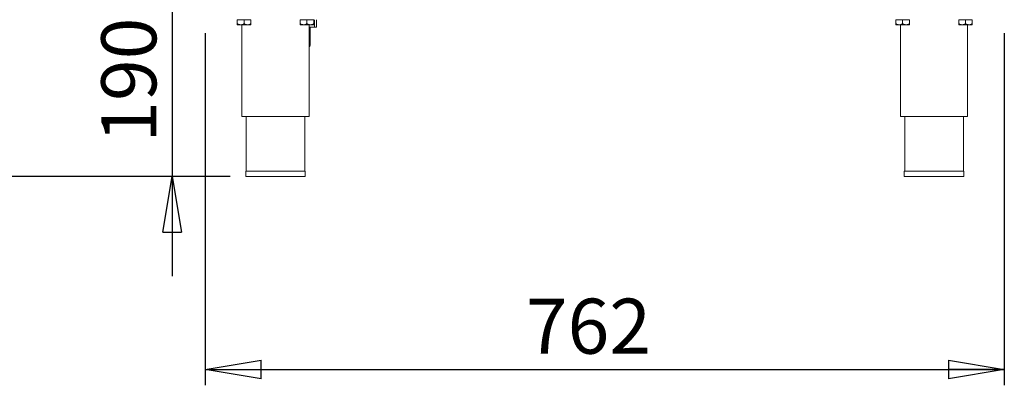
# Model space of a CAD drawing. Units: millimetres. Extents: x 5 to 505, y 5 to 292.
# Drawn here: x 43 to 106, y 171 to 194 of the extents above; entities that cross this region are included whole.
import ezdxf

# ---------------------------------------------------------------- set-up
doc = ezdxf.new("R2010")
doc.units = ezdxf.units.MM
doc.layers.add('BEMAßUNG', color=96, linetype='Continuous')
doc.styles.add('SLDTEXTSTYLE0', font='TXT', dxfattribs={"width": 0.75})
doc.dimstyles.new('SLDDIMSTYLE0', dxfattribs={"dimtxt": 3.5, "dimasz": 3.556, "dimexe": 0, "dimexo": 0.0625, "dimgap": 0.875, "dimtad": 1, "dimlfac": 15, "dimrnd": 1e-09, "dimzin": 12, "dimdsep": 46, "dimtxsty": 'SLDTEXTSTYLE0', "dimblk1": 'CLOSED', "dimblk2": 'CLOSED', "dimsah": 1, "dimcen": 0.09, "dimadec": 0, "dimazin": 3, "dimtfac": 1, "dimtofl": 0, "dimtmove": 0, "dimatfit": 3, "dimldrblk": 'CLOSED', "dimfxl": 0, "dimfrac": 2, "dimtolj": 1, "dimtzin": 12, "dimarcsym": 0})
doc.dimstyles.new('SLDDIMSTYLE2', dxfattribs={"dimtxt": 3.5, "dimasz": 3.556, "dimexe": 0, "dimexo": 0.0625, "dimgap": 0.875, "dimtad": 1, "dimdec": 0, "dimlfac": 15, "dimrnd": 1e-09, "dimzin": 12, "dimdsep": 46, "dimtxsty": 'SLDTEXTSTYLE0', "dimblk1": 'CLOSED', "dimblk2": 'CLOSED', "dimsah": 1, "dimcen": 0.09, "dimadec": 0, "dimazin": 3, "dimtfac": 1, "dimtdec": 0, "dimtofl": 0, "dimtmove": 0, "dimatfit": 3, "dimldrblk": 'CLOSED', "dimfxl": 0, "dimfrac": 2, "dimtolj": 1, "dimtzin": 12, "dimarcsym": 0})
doc.dimstyles.new('SLDDIMSTYLE3', dxfattribs={"dimtxt": 3.5, "dimasz": 3.556, "dimexe": 0, "dimexo": 0.0625, "dimgap": 0.875, "dimtad": 1, "dimdec": 0, "dimlfac": 15, "dimrnd": 1e-09, "dimzin": 12, "dimdsep": 46, "dimtxsty": 'SLDTEXTSTYLE0', "dimblk1": 'CLOSED', "dimblk2": 'CLOSED', "dimsah": 1, "dimcen": 0.09, "dimadec": 0, "dimazin": 3, "dimtfac": 1, "dimtmove": 0, "dimatfit": 0, "dimldrblk": 'CLOSED', "dimfxl": 0, "dimfrac": 2, "dimtolj": 1, "dimtzin": 12, "dimarcsym": 0})
doc.dimstyles.new('SLDDIMSTYLE4', dxfattribs={"dimtxt": 3.5, "dimasz": 3.556, "dimexe": 0, "dimexo": 0.0625, "dimgap": 0.875, "dimtad": 1, "dimdec": 0, "dimlfac": 15, "dimrnd": 1e-09, "dimzin": 12, "dimdsep": 46, "dimtxsty": 'SLDTEXTSTYLE0', "dimblk1": 'CLOSED', "dimblk2": 'CLOSED', "dimsah": 1, "dimcen": 0.09, "dimadec": 0, "dimazin": 3, "dimtfac": 1, "dimtofl": 0, "dimtmove": 0, "dimatfit": 3, "dimldrblk": 'CLOSED', "dimfxl": 0, "dimfrac": 2, "dimtolj": 1, "dimtzin": 12, "dimarcsym": 0})

# ---------------------------------------------------------------- blocks, each defined once
blk = doc.blocks.new('_CLOSED')
at = {"color": 0, "linetype": 'ByBlock', "lineweight": -2}
for p, q in [((-1, 0.166667), (0, 0)), ((-1, 0.166667), (-1, -0.166667)), ((0, 0), (-1, -0.166667)), ((0, 0), (-1, 0))]:
    blk.add_line(p, q, dxfattribs=at)
blk = doc.blocks.new('_D_2')
at = {"layer": 'BEMAßUNG'}
for p, q in [((55.062, 193.244), (55.062, 170.854)), ((105.862, 193.244), (105.862, 170.854)), ((55.062, 171.854), (105.862, 171.854))]:
    blk.add_line(p, q, dxfattribs=at)
at = {"layer": 'BEMAßUNG', "xscale": 3.556, "yscale": 3.556, "rotation": 180.0000000000004}
blk.add_blockref('_CLOSED', (55.062, 171.854, 21.762), dxfattribs=at)
at = {"layer": 'BEMAßUNG', "xscale": 3.556, "yscale": 3.556}
blk.add_blockref('_CLOSED', (105.862, 171.854, 21.762), dxfattribs=at)
at = {"layer": 'BEMAßUNG', "insert": (75.448, 176.365), "char_height": 3.5, "attachment_point": 1, "style": 'SLDTEXTSTYLE0'}
blk.add_mtext('762', dxfattribs=at)
blk = doc.blocks.new('_D_4')
at = {"layer": 'BEMAßUNG'}
for p, q in [((54.065, 240.778), (40.429, 240.778)), ((41.429, 240.778), (41.429, 184.144)), ((56.635, 184.144), (40.429, 184.144))]:
    blk.add_line(p, q, dxfattribs=at)
at = {"layer": 'BEMAßUNG', "xscale": 3.556, "yscale": 3.556}
for p, rotation in [((41.429, 240.778, 21.762), 90.0000000000004), ((41.429, 184.144, 21.762), 270.0000000000004)]:
    blk.add_blockref('_CLOSED', p, dxfattribs=dict(at, rotation=rotation))
at = {"layer": 'BEMAßUNG', "insert": (36.917, 208.216), "char_height": 3.5, "attachment_point": 1, "rotation": 90, "style": 'SLDTEXTSTYLE0'}
blk.add_mtext('850', dxfattribs=at)
blk = doc.blocks.new('_D_6')
at = {"layer": 'BEMAßUNG'}
for p, q in [((52.962, 196.778), (52.962, 203.128)), ((57.495, 196.778), (51.962, 196.778)), ((52.962, 196.778), (52.962, 184.144)), ((56.635, 184.144), (51.962, 184.144)), ((52.962, 184.144), (52.962, 177.794))]:
    blk.add_line(p, q, dxfattribs=at)
at = {"layer": 'BEMAßUNG', "xscale": 3.556, "yscale": 3.556}
for p, rotation in [((52.962, 196.778, 21.762), 270.0000000000004), ((52.962, 184.144, 21.762), 90.0000000000004)]:
    blk.add_blockref('_CLOSED', p, dxfattribs=dict(at, rotation=rotation))
at = {"layer": 'BEMAßUNG', "insert": (48.45, 186.289), "char_height": 3.5, "attachment_point": 1, "rotation": 90, "style": 'SLDTEXTSTYLE0'}
blk.add_mtext('190', dxfattribs=at)
blk = doc.blocks.new('_D_7')
at = {"layer": 'BEMAßUNG'}
for p, q in [((56.369, 254.415), (35.397, 254.415)), ((36.397, 254.415), (36.397, 184.144)), ((56.635, 184.144), (35.397, 184.144))]:
    blk.add_line(p, q, dxfattribs=at)
at = {"layer": 'BEMAßUNG', "xscale": 3.556, "yscale": 3.556}
for p, rotation in [((36.397, 254.415, 21.762), 90.00000000000044), ((36.397, 184.144, 21.762), 270.0000000000005)]:
    blk.add_blockref('_CLOSED', p, dxfattribs=dict(at, rotation=rotation))
at = {"layer": 'BEMAßUNG', "insert": (31.885, 206.923), "char_height": 3.5, "attachment_point": 1, "rotation": 90, "style": 'SLDTEXTSTYLE0'}
blk.add_mtext('1054', dxfattribs=at)

msp = doc.modelspace()

# ---------------------------------------------------------------- linework, layer by layer
at = {"color": 7, "linetype": 'Continuous', "lineweight": 15}
for p, q in [((57.09536, 194.10442), (57.09536, 193.85812)), ((57.09536, 194.10442), (57.52869, 194.10442)), ((57.14203, 194.11109), (57.14203, 194.10442)), ((57.52869, 194.10442), (57.52869, 193.85812)), ((57.52869, 194.10442), (57.96203, 194.10442)), ((57.91536, 194.10442), (57.91536, 194.11109)), ((57.96203, 194.10442), (57.96203, 193.85812)), ((61.09536, 194.10442), (61.09536, 193.85812)), ((61.09536, 194.10442), (61.52869, 194.10442)), ((61.14203, 194.11109), (61.14203, 194.10442)), ((61.52869, 194.10442), (61.52869, 193.85812)), ((61.52869, 194.10442), (61.96203, 194.10442)), ((61.91536, 194.10442), (61.91536, 194.11109)), ((61.96203, 194.10442), (61.96203, 193.85812)), ((61.99536, 194.11109), (61.99536, 193.64442)), ((62.12869, 194.11109), (62.12869, 193.64442)), ((98.96203, 194.10442), (98.96203, 193.85812)), ((98.96203, 194.10442), (99.39536, 194.10442)), ((99.00869, 194.11109), (99.00869, 194.10442)), ((99.39536, 194.10442), (99.39536, 193.85812)), ((99.39536, 194.10442), (99.82869, 194.10442)), ((99.78203, 194.10442), (99.78203, 194.11109)), ((99.82869, 194.10442), (99.82869, 193.85812)), ((102.96203, 194.10442), (102.96203, 193.85812)), ((102.96203, 194.10442), (103.39536, 194.10442)), ((103.00869, 194.11109), (103.00869, 194.10442)), ((103.39536, 194.10442), (103.39536, 193.85812)), ((103.39536, 194.10442), (103.82869, 194.10442)), ((103.78203, 194.10442), (103.78203, 194.11109)), ((103.82869, 194.10442), (103.82869, 193.85812)), ((57.31203, 193.79109), (57.09536, 193.79109)), ((57.31203, 193.79109), (57.74536, 193.79109)), ((57.39536, 193.79109), (57.39536, 187.94442)), ((57.74536, 193.79109), (57.96203, 193.79109)), ((61.31203, 193.79109), (61.09536, 193.79109)), ((61.31203, 193.79109), (61.74536, 193.79109)), ((61.66203, 187.94442), (61.66203, 193.79109)), ((61.66203, 193.64442), (61.99536, 193.64442)), ((61.72869, 192.47775), (61.72869, 193.64442)), ((61.74536, 193.79109), (61.96203, 193.79109)), ((62.12869, 193.64442), (61.99536, 193.64442)), ((99.17869, 193.79109), (98.96203, 193.79109)), ((99.17869, 193.79109), (99.61203, 193.79109)), ((99.26203, 193.79109), (99.26203, 187.94442)), ((99.61203, 193.79109), (99.82869, 193.79109)), ((103.17869, 193.79109), (102.96203, 193.79109)), ((103.17869, 193.79109), (103.61203, 193.79109)), ((103.52869, 187.94442), (103.52869, 193.79109)), ((103.61203, 193.79109), (103.82869, 193.79109)), ((57.39536, 187.94442), (59.52869, 187.94442)), ((57.66203, 187.94442), (57.66203, 184.47775)), ((59.52869, 187.94442), (61.66203, 187.94442)), ((61.39536, 184.47775), (61.39536, 187.94442)), ((99.26203, 187.94442), (101.39536, 187.94442)), ((99.52869, 187.94442), (99.52869, 184.47775)), ((101.39536, 187.94442), (103.52869, 187.94442)), ((103.26203, 184.47775), (103.26203, 187.94442)), ((57.63536, 184.47775), (57.63536, 184.14442)), ((57.63536, 184.47775), (61.42203, 184.47775)), ((57.63536, 184.14442), (61.42203, 184.14442)), ((61.42203, 184.14442), (61.42203, 184.47775)), ((99.50203, 184.47775), (99.50203, 184.14442)), ((99.50203, 184.47775), (103.28869, 184.47775)), ((99.50203, 184.14442), (103.28869, 184.14442)), ((103.28869, 184.14442), (103.28869, 184.47775))]:
    msp.add_line(p, q, dxfattribs=at)
at = {"color": 8, "linetype": 'Continuous', "lineweight": 15}
msp.add_line((61.66203, 192.47775), (61.72869, 192.47775), dxfattribs=at)
at = {"color": 7, "linetype": 'Continuous', "lineweight": 15}
msp.add_arc((61.62869, 192.47775), 0.1, 289.4712206, 0, dxfattribs=at)
for points, knots in [([(57.31203, 193.79109), (57.27391, 193.79496), (57.19827, 193.80265), (57.12948, 193.83973), (57.09536, 193.85812)], [0, 0, 0, 0, 0.5039974, 1, 1, 1, 1]), ([(57.09536, 193.85812), (57.09536, 193.84413), (57.09536, 193.80652), (57.09536, 193.79704), (57.09536, 193.79109)], [0, 0, 0, 0, 0.37213802, 1, 1, 1, 1]), ([(57.52869, 193.85812), (57.49903, 193.84246), (57.43868, 193.81061), (57.36386, 193.79247), (57.3211, 193.79133), (57.31203, 193.79109)], [0, 0, 0, 0, 0.43238347, 0.87955055, 1, 1, 1, 1]), ([(57.74536, 193.79109), (57.70724, 193.79496), (57.6316, 193.80265), (57.56281, 193.83973), (57.52869, 193.85812)], [0, 0, 0, 0, 0.5039974, 1, 1, 1, 1]), ([(57.96203, 193.85812), (57.93236, 193.84246), (57.87201, 193.81061), (57.7972, 193.79247), (57.75443, 193.79133), (57.74536, 193.79109)], [0, 0, 0, 0, 0.43238347, 0.87955055, 1, 1, 1, 1]), ([(57.96203, 193.79109), (57.96203, 193.79704), (57.96203, 193.80652), (57.96203, 193.84413), (57.96203, 193.85812)], [0, 0, 0, 0, 0.62786198, 1, 1, 1, 1]), ([(61.31203, 193.79109), (61.27391, 193.79496), (61.19827, 193.80265), (61.12948, 193.83973), (61.09536, 193.85812)], [0, 0, 0, 0, 0.5039974, 1, 1, 1, 1]), ([(61.09536, 193.85812), (61.09536, 193.84413), (61.09536, 193.80652), (61.09536, 193.79704), (61.09536, 193.79109)], [0, 0, 0, 0, 0.37213802, 1, 1, 1, 1]), ([(61.52869, 193.85812), (61.49903, 193.84246), (61.43868, 193.81061), (61.36386, 193.79247), (61.3211, 193.79133), (61.31203, 193.79109)], [0, 0, 0, 0, 0.43238347, 0.87955055, 1, 1, 1, 1]), ([(61.74536, 193.79109), (61.70724, 193.79496), (61.6316, 193.80265), (61.56281, 193.83973), (61.52869, 193.85812)], [0, 0, 0, 0, 0.5039974, 1, 1, 1, 1]), ([(61.96203, 193.85812), (61.93236, 193.84246), (61.87201, 193.81061), (61.7972, 193.79247), (61.75443, 193.79133), (61.74536, 193.79109)], [0, 0, 0, 0, 0.43238347, 0.87955055, 1, 1, 1, 1]), ([(61.96203, 193.79109), (61.96203, 193.79704), (61.96203, 193.80652), (61.96203, 193.84413), (61.96203, 193.85812)], [0, 0, 0, 0, 0.62786198, 1, 1, 1, 1]), ([(99.17869, 193.79109), (99.14057, 193.79496), (99.06494, 193.80265), (98.99615, 193.83973), (98.96203, 193.85812)], [0, 0, 0, 0, 0.5039974, 1, 1, 1, 1]), ([(98.96203, 193.85812), (98.96203, 193.84413), (98.96203, 193.80652), (98.96203, 193.79704), (98.96203, 193.79109)], [0, 0, 0, 0, 0.37213802, 1, 1, 1, 1]), ([(99.39536, 193.85812), (99.36569, 193.84246), (99.30535, 193.81061), (99.23053, 193.79247), (99.18777, 193.79133), (99.17869, 193.79109)], [0, 0, 0, 0, 0.43238347, 0.87955055, 1, 1, 1, 1]), ([(99.61203, 193.79109), (99.57391, 193.79496), (99.49827, 193.80265), (99.42948, 193.83973), (99.39536, 193.85812)], [0, 0, 0, 0, 0.5039974, 1, 1, 1, 1]), ([(99.82869, 193.85812), (99.79903, 193.84246), (99.73868, 193.81061), (99.66386, 193.79247), (99.6211, 193.79133), (99.61203, 193.79109)], [0, 0, 0, 0, 0.43238347, 0.87955055, 1, 1, 1, 1]), ([(99.82869, 193.79109), (99.82869, 193.79704), (99.82869, 193.80652), (99.82869, 193.84413), (99.82869, 193.85812)], [0, 0, 0, 0, 0.62786198, 1, 1, 1, 1]), ([(103.17869, 193.79109), (103.14057, 193.79496), (103.06494, 193.80265), (102.99615, 193.83973), (102.96203, 193.85812)], [0, 0, 0, 0, 0.5039974, 1, 1, 1, 1]), ([(102.96203, 193.85812), (102.96203, 193.84413), (102.96203, 193.80652), (102.96203, 193.79704), (102.96203, 193.79109)], [0, 0, 0, 0, 0.37213802, 1, 1, 1, 1]), ([(103.39536, 193.85812), (103.36569, 193.84246), (103.30535, 193.81061), (103.23053, 193.79247), (103.18777, 193.79133), (103.17869, 193.79109)], [0, 0, 0, 0, 0.43238347, 0.87955055, 1, 1, 1, 1]), ([(103.61203, 193.79109), (103.57391, 193.79496), (103.49827, 193.80265), (103.42948, 193.83973), (103.39536, 193.85812)], [0, 0, 0, 0, 0.5039974, 1, 1, 1, 1]), ([(103.82869, 193.85812), (103.79903, 193.84246), (103.73868, 193.81061), (103.66386, 193.79247), (103.6211, 193.79133), (103.61203, 193.79109)], [0, 0, 0, 0, 0.43238347, 0.87955055, 1, 1, 1, 1]), ([(103.82869, 193.79109), (103.82869, 193.79704), (103.82869, 193.80652), (103.82869, 193.84413), (103.82869, 193.85812)], [0, 0, 0, 0, 0.62786198, 1, 1, 1, 1])]:
    msp.add_open_spline(points, degree=3, knots=knots, dxfattribs=at)

# ---------------------------------------------------------------- dimensions: what is measured, and where the dimension line sits
at = {"layer": 'BEMAßUNG'}
for base, p1, p2, dimstyle, picture, middle in [((36.39723, 184.14442), (57.36869, 254.415), (57.63536, 184.14442), 'SLDDIMSTYLE4', '_D_7', (36.39723, 212.0951)), ((41.4292354467, 184.1444186703), (55.0648339522, 240.7777520036), (57.635360268, 184.1444186703), 'SLDDIMSTYLE2', '_D_4', (41.4292354467, 212.095095408)), ((52.9617744586, 184.1444186703), (58.495360268, 196.7777520036), (57.635360268, 184.1444186703), 'SLDDIMSTYLE3', '_D_6', (52.9617744586, 190.1680143432))]:
    dim = msp.add_linear_dim(base=base, p1=p1, p2=p2, angle=90, dimstyle=dimstyle, dxfattribs=at)
    dim.commit()
    dim.dimension.update_dxf_attribs({"geometry": picture, "text_midpoint": middle, "dimtype": 160})
dim = msp.add_linear_dim(base=(105.86203, 171.85356), p1=(55.06203, 194.24442), p2=(105.86203, 194.24442), dimstyle='SLDDIMSTYLE0', dxfattribs=at)
dim.commit()
dim.dimension.update_dxf_attribs({"geometry": '_D_2', "text_midpoint": (79.32722, 171.85356), "dimtype": 160})

doc.saveas('drawing.dxf')
